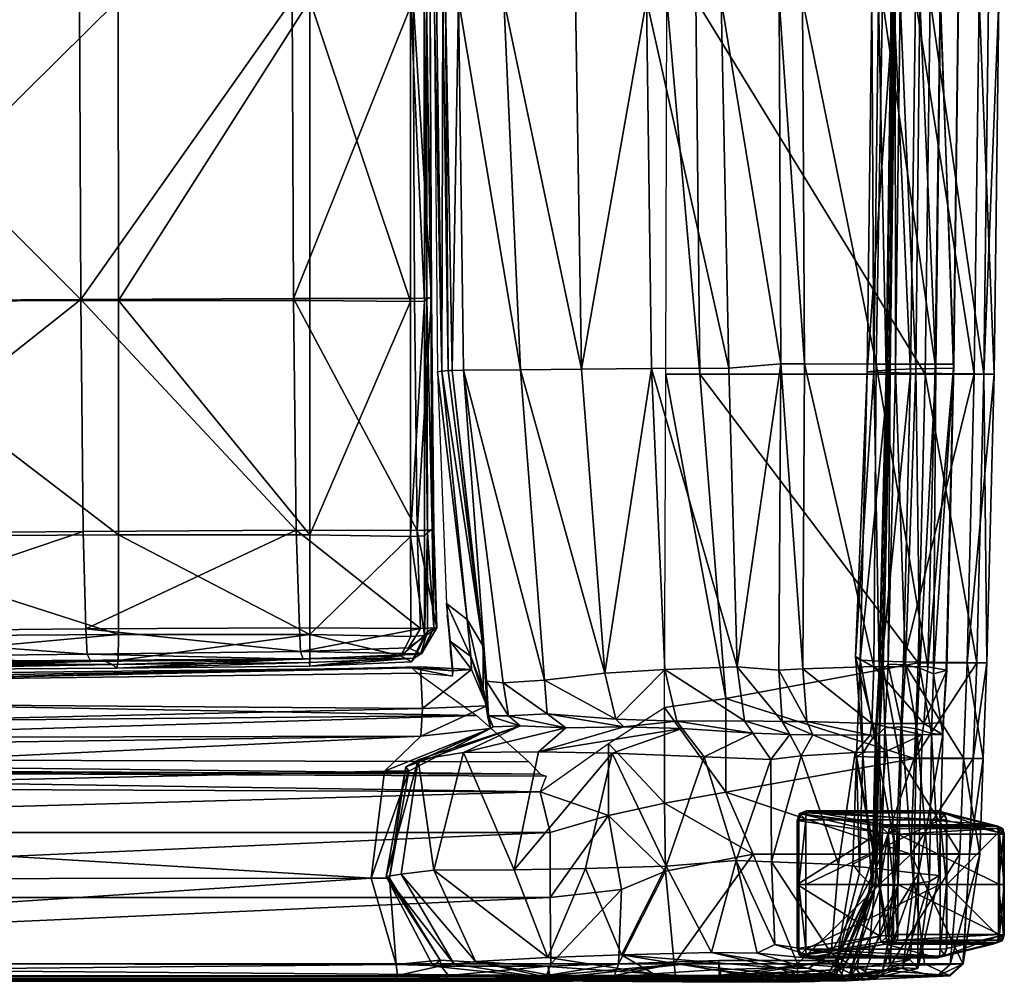
# Model space of a CAD drawing. Units: inches. Extents: x 18 to 355, y -10 to 70.
# Drawn here: x 338 to 355, y -8 to 8 of the extents above; entities that cross this region are included whole.
import ezdxf

# ---------------------------------------------------------------- set-up
doc = ezdxf.new("R2010")
doc.units = ezdxf.units.IN
doc.header["$MEASUREMENT"] = 0
for name, color, linetype, true_color in [('AFUCH-3-LGWD', 7, 'Continuous', 0x9c4d4a), ('AFUCH-3-SIFB', 5, 'Continuous', 0x0000ff), ('AFUCH-3-STFB', 5, 'Continuous', 0x0000ff)]:
    doc.layers.add(name, color=color, linetype=linetype, true_color=true_color)
doc.layers.add('CET Default', color=7, linetype='Continuous')

# ---------------------------------------------------------------- blocks, each defined once
blk = doc.blocks.new('*C14')
at = {"layer": 'AFUCH-3-STFB', "linetype": 'Continuous'}
mesh = blk.add_polyface(dxfattribs=at)
corners = [(0, 6.64, 11.604), (0, 6.874, 11.874), (5.135, 6.875, 11.861), (5.144, 6.64, 11.6), (9.154, 6.641, 11.591), (9.138, 6.878, 11.837), (9.085, 6.926, 12.79), (5.104, 6.917, 12.869), (9.124, 1.654, 11.618), (9.122, 4.921, 11.647), (10.821, 4.922, 11.639), (9.051, 6.752, 17.393), (10.721, 6.807, 16.968), (10.709, 7.088, 16.481), (9.037, 7.035, 16.883), (9.024, 7.007, 14.837), (5.093, 6.707, 17.733), (5.093, 4.644, 18.346), (9.044, 4.689, 17.969), (10.708, 7.036, 14.606), (9.152, -3.554, 11.621), (10.823, 1.655, 11.61), (0, -4.097, 19.48), (5.137, -4.08, 19.243), (5.107, 1.012, 18.843), (0, 0.99, 19.066), (9.114, -4.05, 18.811), (9.066, 1.052, 18.437), (5.083, 6.996, 17.178), (5.071, 6.985, 15.011), (5.126, 4.92, 11.656), (0, 4.919, 11.661), (10.84, 6.879, 11.824), (10.779, 6.93, 12.749), (10.708, 4.742, 17.524), (5.143, -3.555, 11.636), (5.127, 1.653, 11.629), (0, 1.652, 11.636), (0, -3.556, 11.645), (10.781, -4.017, 18.337), (10.859, 6.642, 11.584), (0, 4.62, 18.553), (10.728, 1.097, 17.976), (0, 6.912, 12.913), (0, 6.683, 17.92), (0, 6.974, 17.339), (0, 6.973, 15.105)]
mesh.append_faces([[corners[k] for k in face] for face in [(0, 1, 2, 0), (2, 3, 0, 2), (4, 3, 2, 4), (2, 5, 4, 2), (6, 5, 2, 6), (2, 7, 6, 2), (8, 9, 10, 8), (11, 12, 13, 11), (13, 14, 11, 13), (15, 14, 13, 15), (11, 16, 17, 11), (17, 18, 11, 17), (6, 15, 19, 6), (20, 8, 21, 20), (22, 23, 24, 22), (24, 25, 22, 24), (26, 27, 24, 26), (24, 23, 26, 24), (11, 14, 28, 11), (28, 16, 11, 28), (28, 14, 15, 28), (15, 29, 28, 15), (3, 4, 9, 3), (9, 30, 3, 9), (31, 0, 3, 31), (3, 30, 31, 3), (4, 5, 32, 4), (32, 5, 6, 32), (6, 33, 32, 6), (12, 11, 18, 12), (18, 34, 12, 18), (8, 20, 35, 8), (35, 36, 8, 35), (37, 36, 35, 37), (35, 38, 37, 35), (27, 26, 39, 27), (4, 40, 10, 4), (10, 9, 4, 10), (18, 17, 24, 18), (24, 27, 18, 24), (41, 25, 24, 41), (24, 17, 41, 24), (31, 30, 36, 31), (36, 37, 31, 36), (9, 8, 36, 9), (36, 30, 9, 36), (18, 27, 42, 18), (7, 29, 15, 7), (15, 6, 7, 15), (1, 43, 7, 1), (7, 2, 1, 7), (44, 41, 17, 44), (17, 16, 44, 17), (28, 45, 44, 28), (44, 16, 28, 44), (46, 45, 28, 46), (28, 29, 46, 28), (43, 46, 29, 43), (29, 7, 43, 29)]])
mesh = blk.add_polyface(dxfattribs=at)
corners = [(11.162, 1.122, 17.71), (11.286, 1.181, 17.086), (11.244, 4.805, 16.734), (11.113, 4.763, 17.287), (11.237, 4.921, 14.623), (11.264, 1.382, 14.878), (11.336, 1.552, 12.859), (11.268, 1.648, 11.691), (10.823, 1.655, 11.61), (10.821, 4.922, 11.639), (11.188, 6.472, 11.662), (11.291, 6.655, 11.836), (11.364, 4.921, 11.973), (11.234, 4.922, 11.72), (11.228, 6.7, 12.754), (11.303, 4.915, 12.889), (9.124, 1.654, 11.618), (11.157, 6.809, 14.49), (10.779, 6.93, 12.749), (11.049, 6.605, 16.856), (11.156, 6.828, 16.472), (10.709, 7.088, 16.481), (10.721, 6.807, 16.968), (10.708, 7.036, 14.606), (9.024, 7.007, 14.837), (9.085, 6.926, 12.79), (11.398, 1.628, 11.944), (11.434, -3.576, 11.941), (11.303, -3.559, 11.69), (11.372, -3.638, 12.846), (11.296, -3.801, 15.196), (11.334, -3.955, 17.421), (10.857, -3.553, 11.611), (9.152, -3.554, 11.621), (11.215, -3.998, 18.062), (10.84, 6.879, 11.824), (10.859, 6.642, 11.584), (9.154, 6.641, 11.591), (10.708, 4.742, 17.524), (10.781, -4.017, 18.337), (10.728, 1.097, 17.976), (9.066, 1.052, 18.437), (9.044, 4.689, 17.969)]
mesh.append_faces([[corners[k] for k in face] for face in [(0, 1, 2, 0), (2, 3, 0, 2), (4, 5, 6, 4), (7, 8, 9, 7), (10, 11, 12, 10), (12, 13, 10, 12), (14, 15, 12, 14), (12, 11, 14, 12), (9, 13, 7, 9), (9, 8, 16, 9), (17, 14, 18, 17), (19, 20, 21, 19), (21, 22, 19, 21), (21, 23, 24, 21), (18, 23, 17, 18), (20, 17, 23, 20), (23, 21, 20, 23), (23, 18, 25, 23), (6, 15, 4, 6), (2, 1, 5, 2), (5, 4, 2, 5), (7, 26, 27, 7), (27, 28, 7, 27), (6, 29, 27, 6), (27, 26, 6, 27), (6, 5, 30, 6), (30, 29, 6, 30), (1, 31, 30, 1), (30, 5, 1, 30), (28, 32, 8, 28), (8, 7, 28, 8), (8, 32, 33, 8), (34, 31, 1, 34), (1, 0, 34, 1), (35, 36, 37, 35), (10, 36, 35, 10), (35, 11, 10, 35), (14, 11, 35, 14), (35, 18, 14, 35), (3, 19, 22, 3), (22, 38, 3, 22), (39, 40, 41, 39), (0, 40, 39, 0), (39, 34, 0, 39), (13, 12, 26, 13), (26, 7, 13, 26), (15, 6, 26, 15), (26, 12, 15, 26), (10, 13, 9, 10), (9, 36, 10, 9), (3, 2, 20, 3), (20, 19, 3, 20), (17, 20, 2, 17), (2, 4, 17, 2), (3, 38, 40, 3), (40, 0, 3, 40), (40, 38, 42, 40), (14, 17, 4, 14), (4, 15, 14, 4)]])
blk = doc.blocks.new('*C19')
at = {"layer": 'AFUCH-3-SIFB', "linetype": 'Continuous'}
mesh = blk.add_polyface(dxfattribs=at)
corners = [(0, 16.341, 3.177), (6.378, 16.259, 3.181), (6.382, 16.598, 2.295), (0, 16.679, 2.28), (6.317, 14.758, 25.131), (6.33, 14.544, 20.191), (0, 14.626, 20.338), (0, 14.84, 25.338), (6.303, 14.915, 30.157), (6.311, 14.826, 27.264), (0, 14.908, 27.496), (0, 14.997, 30.423), (6.294, 15.263, 34.943), (0, 15.333, 35.011), (0, 15.256, 5.79), (6.368, 15.174, 5.827), (0, 14.885, 10.106), (6.355, 14.804, 10.179), (0, 14.514, 15.364), (6.343, 14.432, 15.273), (0, 15.506, 1.946), (0, 16.505, 2.04), (6.383, 16.424, 2.059), (0, 11.506, 1.916), (6.385, 15.424, 1.971), (0, 11.015, 1.932), (6.385, 11.575, 1.94), (0, 14.854, 25.784), (6.316, 14.772, 25.572), (0, 13.331, 44.489), (6.206, 13.36, 44.463), (6.21, 14.585, 45.04), (0, 14.693, 44.976), (6.282, 15.906, 42.364), (6.287, 15.604, 39.089), (0, 15.681, 39.156), (0, 15.988, 42.387), (6.213, 15.905, 44.453), (0, 15.987, 44.368), (0, 15.676, 44.834), (6.212, 15.593, 44.912), (6.211, 15.911, 44.55), (0, 15.991, 44.466), (6.28, 12.071, 42.371), (0, 11.939, 42.42), (0, 10.666, 39.082), (6.207, 12.959, 44.043), (0, 12.932, 44.064)]
mesh.append_faces([[corners[k] for k in face] for face in [(0, 1, 2, 0), (2, 3, 0, 2), (4, 5, 6, 4), (6, 7, 4, 6), (8, 9, 10, 8), (10, 11, 8, 10), (12, 8, 11, 12), (11, 13, 12, 11), (1, 0, 14, 1), (14, 15, 1, 14), (16, 17, 15, 16), (15, 14, 16, 15), (16, 18, 19, 16), (18, 6, 5, 18), (20, 21, 22, 20), (22, 21, 3, 22), (3, 2, 22, 3), (23, 20, 24, 23), (25, 23, 26, 25), (7, 27, 28, 7), (28, 4, 7, 28), (27, 10, 9, 27), (9, 28, 27, 9), (29, 30, 31, 29), (31, 32, 29, 31), (33, 34, 35, 33), (35, 36, 33, 35), (37, 33, 36, 37), (36, 38, 37, 36), (39, 40, 41, 39), (41, 42, 39, 41), (43, 44, 45, 43), (40, 39, 32, 40), (32, 31, 40, 32), (46, 47, 44, 46), (44, 43, 46, 44), (30, 29, 47, 30), (47, 46, 30, 47), (37, 38, 42, 37), (42, 41, 37, 42), (13, 35, 34, 13), (34, 12, 13, 34)]])
mesh = blk.add_polyface(dxfattribs=at)
corners = [(6.385, 15.424, 1.971), (6.383, 16.424, 2.059), (11.307, 16.301, 2.141), (11.31, 15.302, 2.064), (6.343, 14.432, 15.273), (6.355, 14.804, 10.179), (0, 14.885, 10.106), (6.33, 14.544, 20.191), (0, 14.514, 15.364), (6.317, 14.758, 25.131), (11.433, 14.636, 24.795), (6.303, 14.915, 30.157), (6.294, 15.263, 34.943), (11.343, 15.088, 34.665), (11.328, 14.793, 29.684), (6.378, 16.259, 3.181), (6.368, 15.174, 5.827), (11.291, 15.052, 6.018), (11.302, 16.137, 3.229), (11.264, 14.31, 15.578), (11.278, 14.681, 10.269), (6.382, 16.598, 2.295), (11.306, 16.475, 2.369), (6.311, 14.826, 27.264), (11.2, 14.234, 19.981), (6.316, 14.772, 25.572), (11.432, 14.65, 25.224), (11.427, 14.704, 26.871), (0, 15.506, 1.946), (6.385, 11.575, 1.94), (0, 11.506, 1.916), (6.385, 10.998, 1.956), (11.914, 12.022, 1.992), (0, 11.015, 1.932), (11.373, 15.467, 44.931), (6.212, 15.593, 44.912), (6.21, 14.585, 45.04), (11.37, 14.548, 45.086), (6.282, 15.906, 42.364), (6.213, 15.905, 44.453), (11.438, 15.783, 44.402), (11.376, 12.215, 42.764), (6.28, 12.071, 42.371), (6.288, 10.749, 38.957), (11.419, 10.979, 38.738), (6.207, 12.959, 44.043), (11.43, 12.922, 44.425), (11.408, 13.335, 44.822), (6.206, 13.36, 44.463), (6.287, 15.604, 39.089), (11.495, 15.567, 42.774), (6.211, 15.911, 44.55), (11.433, 15.792, 44.496), (11.4, 15.333, 38.818)]
mesh.append_faces([[corners[k] for k in face] for face in [(0, 1, 2, 0), (2, 3, 0, 2), (4, 5, 6, 4), (7, 4, 8, 7), (7, 9, 10, 7), (11, 12, 13, 11), (13, 14, 11, 13), (15, 16, 17, 15), (17, 18, 15, 17), (5, 4, 19, 5), (19, 20, 5, 19), (1, 21, 22, 1), (22, 2, 1, 22), (18, 22, 21, 18), (21, 15, 18, 21), (23, 11, 14, 23), (20, 17, 16, 20), (16, 5, 20, 16), (24, 19, 4, 24), (4, 7, 24, 4), (9, 25, 26, 9), (25, 23, 27, 25), (1, 0, 28, 1), (29, 0, 3, 29), (0, 29, 30, 0), (31, 29, 32, 31), (29, 31, 33, 29), (34, 35, 36, 34), (36, 37, 34, 36), (38, 39, 40, 38), (41, 42, 43, 41), (43, 44, 41, 43), (45, 42, 41, 45), (41, 46, 45, 41), (47, 48, 45, 47), (45, 46, 47, 45), (48, 47, 37, 48), (37, 36, 48, 37), (49, 38, 50, 49), (51, 35, 34, 51), (39, 51, 52, 39), (12, 49, 53, 12)]])
mesh = blk.add_polyface(dxfattribs=at)
corners = [(12.941, 15.241, 2.057), (11.31, 15.302, 2.064), (11.307, 16.301, 2.141), (12.939, 16.24, 2.13), (11.328, 14.793, 29.684), (11.427, 14.704, 26.871), (6.311, 14.826, 27.264), (11.343, 15.088, 34.665), (12.399, 15.024, 34.42), (12.416, 14.732, 29.451), (12.935, 16.076, 3.107), (11.302, 16.137, 3.229), (11.291, 15.052, 6.018), (12.927, 14.99, 6.084), (11.306, 16.475, 2.369), (12.938, 16.414, 2.354), (11.278, 14.681, 10.269), (12.916, 14.62, 10.284), (15.099, 14.963, 34.327), (11.432, 14.65, 25.224), (6.316, 14.772, 25.572), (11.438, 15.783, 44.402), (11.495, 15.567, 42.774), (6.282, 15.906, 42.364), (12.342, 15.4, 44.907), (11.373, 15.467, 44.931), (11.37, 14.548, 45.086), (12.344, 14.511, 45.022), (11.4, 15.333, 38.818), (6.287, 15.604, 39.089), (11.433, 15.792, 44.496), (6.211, 15.911, 44.55), (12.432, 15.277, 38.572), (12.51, 15.531, 42.577), (15.035, 15.494, 42.378), (12.529, 15.722, 44.473), (12.534, 15.37, 44.845), (14.9, 15.306, 44.694), (12.331, 15.732, 44.568), (14.937, 15.66, 44.331), (12.821, 14.751, 45.07), (12.539, 14.485, 44.956), (6.213, 15.905, 44.453), (15.075, 15.225, 38.479), (6.294, 15.263, 34.943)]
mesh.append_faces([[corners[k] for k in face] for face in [(0, 1, 2, 0), (2, 3, 0, 2), (4, 5, 6, 4), (4, 7, 8, 4), (8, 9, 4, 8), (10, 11, 12, 10), (12, 13, 10, 12), (3, 2, 14, 3), (14, 15, 3, 14), (11, 10, 15, 11), (15, 14, 11, 15), (5, 4, 9, 5), (16, 17, 13, 16), (13, 12, 16, 13), (9, 8, 18, 9), (5, 19, 20, 5), (21, 22, 23, 21), (24, 25, 26, 24), (26, 27, 24, 26), (22, 28, 29, 22), (25, 30, 31, 25), (32, 33, 34, 32), (35, 36, 37, 35), (22, 21, 35, 22), (35, 33, 22, 35), (33, 32, 28, 33), (28, 22, 33, 28), (24, 38, 30, 24), (30, 25, 24, 30), (33, 35, 39, 33), (40, 36, 41, 40), (30, 21, 42, 30), (21, 30, 38, 21), (38, 35, 21, 38), (35, 38, 24, 35), (24, 36, 35, 24), (36, 24, 27, 36), (27, 41, 36, 27), (8, 32, 43, 8), (28, 7, 44, 28), (32, 8, 7, 32), (7, 28, 32, 7)]])
mesh = blk.add_polyface(dxfattribs=at)
corners = [(14.571, 15.179, 2.08), (14.57, 16.179, 2.148), (16.442, 16.063, 2.279), (12.935, 16.076, 3.107), (14.568, 16.014, 3.014), (14.57, 16.353, 2.368), (12.938, 16.414, 2.354), (14.562, 14.929, 6.15), (16.476, 14.826, 6.544), (14.555, 14.559, 10.783), (14.74, 14.187, 16.169), (16.465, 13.898, 16.785), (12.916, 14.62, 10.284), (12.927, 14.99, 6.084), (16.452, 15.847, 2.898), (14.896, 14.299, 19.952), (12.906, 14.249, 15.706), (12.846, 14.361, 19.878), (16.444, 16.072, 2.398), (15.104, 14.67, 29.219), (15.108, 14.581, 26.441), (12.507, 14.642, 26.677), (12.416, 14.732, 29.451), (12.941, 15.241, 2.057), (12.939, 16.24, 2.13), (12.517, 14.575, 24.63), (15.111, 14.513, 24.465), (15.099, 14.963, 34.327), (15.111, 14.527, 24.815), (16.617, 13.907, 24.655), (12.511, 14.589, 25.053), (14.818, 14.584, 45.05), (14.745, 13.941, 45.077), (16.263, 13.818, 44.734), (12.821, 14.751, 45.07), (12.839, 14.23, 45.101), (15.075, 15.225, 38.479), (15.035, 15.494, 42.378), (16.508, 15.041, 41.827), (12.432, 15.277, 38.572), (14.9, 15.306, 44.694), (14.937, 15.66, 44.331), (12.529, 15.722, 44.473), (16.522, 15.299, 44.15), (12.51, 15.531, 42.577), (12.534, 15.37, 44.845), (16.289, 14.459, 44.765), (16.546, 14.697, 38.09), (12.399, 15.024, 34.42)]
mesh.append_faces([[corners[k] for k in face] for face in [(0, 1, 2, 0), (3, 4, 5, 3), (5, 6, 3, 5), (4, 7, 8, 4), (9, 10, 11, 9), (12, 9, 7, 12), (7, 13, 12, 7), (5, 4, 14, 5), (15, 10, 16, 15), (16, 17, 15, 16), (1, 5, 18, 1), (19, 20, 21, 19), (21, 22, 19, 21), (0, 23, 24, 0), (24, 1, 0, 24), (17, 25, 26, 17), (26, 15, 17, 26), (27, 19, 22, 27), (4, 3, 13, 4), (13, 7, 4, 13), (9, 12, 16, 9), (16, 10, 9, 16), (1, 24, 6, 1), (6, 5, 1, 6), (26, 28, 29, 26), (25, 30, 28, 25), (28, 26, 25, 28), (30, 21, 20, 30), (20, 28, 30, 20), (31, 32, 33, 31), (31, 34, 35, 31), (35, 32, 31, 35), (36, 37, 38, 36), (37, 36, 39, 37), (40, 41, 42, 40), (37, 41, 43, 37), (41, 37, 44, 41), (45, 34, 31, 45), (31, 40, 45, 31), (40, 31, 46, 40), (27, 36, 47, 27), (36, 27, 48, 36)]])
mesh = blk.add_polyface(dxfattribs=at)
corners = [(14.571, 15.179, 2.08), (16.441, 15.41, 2.189), (16.441, 13.241, 2.189), (16.442, 16.063, 2.279), (14.555, 14.559, 10.783), (16.49, 14.266, 11.339), (16.476, 14.826, 6.544), (14.562, 14.929, 6.15), (16.452, 15.847, 2.898), (14.568, 16.014, 3.014), (16.444, 16.072, 2.398), (14.57, 16.353, 2.368), (14.57, 16.179, 2.148), (16.659, 14.118, 28.888), (16.633, 13.986, 26.219), (15.108, 14.581, 26.441), (15.104, 14.67, 29.219), (15.099, 14.963, 34.327), (16.593, 14.393, 33.942), (16.644, 15.84, 2.278), (16.647, 15.847, 2.398), (16.647, 13.251, 2.403), (16.733, 14.079, 11.392), (16.703, 14.591, 6.56), (16.659, 15.617, 2.9), (16.659, 13.038, 2.918), (16.644, 13.246, 2.281), (16.617, 13.907, 24.655), (15.111, 14.527, 24.815), (15.111, 14.513, 24.465), (16.324, 14.136, 24.009), (16.35, 13.924, 20.147), (16.508, 15.041, 41.827), (16.708, 14.004, 41.788), (16.744, 13.54, 38.042), (16.546, 14.697, 38.09), (15.075, 15.225, 38.479), (16.369, 15.159, 44.459), (16.522, 14.243, 44.353), (16.719, 14.373, 44.109), (16.522, 15.299, 44.15), (15.035, 15.494, 42.378), (14.9, 15.306, 44.694), (14.937, 15.66, 44.331), (16.289, 14.459, 44.765), (16.263, 13.818, 44.734)]
mesh.append_faces([[corners[k] for k in face] for face in [(0, 1, 2, 0), (3, 1, 0, 3), (4, 5, 6, 4), (6, 7, 4, 6), (6, 8, 9, 6), (8, 10, 11, 8), (10, 3, 12, 10), (13, 14, 15, 13), (15, 16, 13, 15), (13, 16, 17, 13), (17, 18, 13, 17), (1, 3, 19, 1), (10, 20, 19, 10), (19, 3, 10, 19), (19, 20, 21, 19), (5, 22, 23, 5), (23, 6, 5, 23), (6, 23, 24, 6), (24, 8, 6, 24), (24, 20, 10, 24), (10, 8, 24, 10), (24, 25, 21, 24), (21, 20, 24, 21), (19, 26, 2, 19), (2, 1, 19, 2), (15, 14, 27, 15), (27, 28, 15, 27), (29, 30, 31, 29), (32, 33, 34, 32), (34, 35, 32, 34), (32, 35, 36, 32), (37, 38, 39, 37), (39, 40, 37, 39), (32, 40, 39, 32), (39, 33, 32, 39), (40, 32, 41, 40), (42, 37, 40, 42), (40, 43, 42, 40), (44, 37, 42, 44), (37, 44, 45, 37), (45, 38, 37, 45), (18, 35, 34, 18), (35, 18, 17, 35)]])
mesh = blk.add_polyface(dxfattribs=at)
corners = [(16.636, 11.937, 24.088), (16.54, 13.978, 24.076), (16.384, 13.886, 24.248), (16.754, 12.122, 26.184), (16.739, 12.418, 28.856), (16.739, 9.579, 28.888), (16.633, 13.986, 26.219), (16.659, 14.118, 28.888), (16.757, 13.033, 33.913), (16.615, 10.783, 33.994), (16.593, 14.393, 33.942), (16.647, 13.251, 2.403), (16.644, 13.246, 2.281), (16.644, 15.84, 2.278), (16.716, 13.853, 16.875), (16.465, 13.898, 16.785), (16.35, 13.924, 20.147), (16.703, 14.591, 6.56), (16.704, 12.503, 6.553), (16.659, 13.038, 2.918), (16.659, 15.617, 2.9), (16.733, 14.079, 11.392), (16.49, 14.266, 11.339), (16.644, 11.159, 2.232), (16.647, 11.177, 2.358), (16.659, 10.902, 2.936), (16.705, 9.986, 6.545), (16.735, 12.028, 11.395), (16.718, 11.817, 16.886), (16.685, 11.727, 20.27), (16.6, 13.773, 20.27), (16.386, 11.897, 24.211), (16.693, 11.91, 24.619), (16.692, 9.004, 24.554), (16.617, 13.907, 24.655), (16.441, 11.14, 2.139), (16.722, 9.195, 26.235), (16.508, 12.895, 41.827), (16.546, 11.823, 38.021), (16.744, 13.54, 38.042), (16.708, 14.004, 41.788), (16.522, 13.427, 44.15), (16.719, 14.373, 44.109), (16.522, 14.243, 44.353), (16.369, 13.669, 44.459)]
mesh.append_faces([[corners[k] for k in face] for face in [(0, 1, 2, 0), (3, 4, 5, 3), (6, 7, 4, 6), (4, 3, 6, 4), (8, 9, 5, 8), (7, 10, 8, 7), (8, 4, 7, 8), (11, 12, 13, 11), (14, 15, 16, 14), (17, 18, 19, 17), (19, 20, 17, 19), (15, 14, 21, 15), (21, 22, 15, 21), (23, 12, 11, 23), (11, 24, 23, 11), (25, 19, 18, 25), (18, 26, 25, 18), (24, 11, 19, 24), (19, 25, 24, 19), (21, 27, 18, 21), (18, 17, 21, 18), (14, 28, 27, 14), (27, 21, 14, 27), (29, 28, 14, 29), (14, 30, 29, 14), (1, 0, 29, 1), (29, 30, 1, 29), (31, 32, 33, 31), (2, 34, 32, 2), (32, 31, 2, 32), (12, 23, 35, 12), (32, 3, 36, 32), (34, 6, 3, 34), (3, 32, 34, 3), (37, 38, 39, 37), (39, 40, 37, 39), (41, 37, 40, 41), (40, 42, 41, 40), (42, 43, 44, 42), (8, 39, 38, 8), (38, 9, 8, 38), (39, 8, 10, 39)]])
mesh = blk.add_polyface(dxfattribs=at)
corners = [(11.433, 14.636, 24.795), (11.2, 14.234, 19.981), (6.33, 14.544, 20.191), (12.517, 14.575, 24.63), (12.846, 14.361, 19.878), (12.916, 14.62, 10.284), (11.278, 14.681, 10.269), (11.264, 14.31, 15.578), (12.906, 14.249, 15.706), (12.941, 15.241, 2.057), (13.515, 12.022, 1.987), (11.914, 12.022, 1.992), (11.31, 15.302, 2.064), (12.416, 14.732, 29.451), (12.507, 14.642, 26.677), (11.427, 14.704, 26.871), (11.432, 14.65, 25.224), (6.317, 14.758, 25.131), (12.511, 14.589, 25.053), (12.07, 10.972, 2.006), (6.385, 11.575, 1.94), (6.385, 10.998, 1.956), (12.298, 12.339, 42.581), (11.376, 12.215, 42.764), (11.419, 10.979, 38.738), (12.3, 11.184, 38.498), (12.307, 12.983, 44.494), (11.43, 12.922, 44.425), (12.308, 13.401, 44.888), (11.408, 13.335, 44.822), (12.344, 14.511, 45.022), (11.37, 14.548, 45.086), (12.913, 11.653, 42.593), (12.509, 12.483, 42.563), (12.43, 11.277, 38.478), (12.955, 12.789, 44.514), (12.529, 13.114, 44.46), (12.891, 13.305, 44.94), (12.534, 13.505, 44.832), (12.839, 14.23, 45.101), (12.539, 14.485, 44.956), (12.821, 14.751, 45.07)]
mesh.append_faces([[corners[k] for k in face] for face in [(0, 1, 2, 0), (1, 0, 3, 1), (3, 4, 1, 3), (5, 6, 7, 5), (7, 8, 5, 7), (9, 10, 11, 9), (11, 12, 9, 11), (13, 14, 15, 13), (4, 8, 7, 4), (7, 1, 4, 7), (16, 0, 17, 16), (0, 16, 18, 0), (18, 3, 0, 18), (19, 11, 10, 19), (16, 15, 14, 16), (14, 18, 16, 14), (12, 11, 20, 12), (11, 19, 21, 11), (22, 23, 24, 22), (24, 25, 22, 24), (26, 27, 23, 26), (23, 22, 26, 23), (28, 29, 27, 28), (27, 26, 28, 27), (29, 28, 30, 29), (30, 31, 29, 30), (32, 33, 34, 32), (33, 32, 35, 33), (35, 36, 33, 35), (36, 35, 37, 36), (37, 38, 36, 37), (38, 37, 39, 38), (39, 40, 38, 39), (40, 39, 41, 40), (40, 30, 28, 40), (28, 38, 40, 28), (38, 28, 26, 38), (26, 36, 38, 26), (36, 26, 22, 36), (22, 33, 36, 22), (33, 22, 25, 33), (25, 34, 33, 25)]])
mesh = blk.add_polyface(dxfattribs=at)
corners = [(16.384, 13.886, 24.248), (16.386, 11.897, 24.211), (16.636, 11.937, 24.088), (16.441, 13.241, 2.189), (14.572, 12.486, 2.063), (14.571, 15.179, 2.08), (13.515, 12.022, 1.987), (12.941, 15.241, 2.057), (14.896, 14.299, 19.952), (16.35, 13.924, 20.147), (16.465, 13.898, 16.785), (14.74, 14.187, 16.169), (16.49, 14.266, 11.339), (14.555, 14.559, 10.783), (16.6, 13.773, 20.27), (16.716, 13.853, 16.875), (16.617, 13.907, 24.655), (15.111, 14.513, 24.465), (16.441, 11.14, 2.139), (14.864, 10.988, 2.047), (13.701, 10.972, 2), (12.07, 10.972, 2.006), (16.644, 13.246, 2.281), (16.324, 14.136, 24.009), (16.54, 13.978, 24.076), (14.703, 12.802, 44.855), (16.11, 12.859, 44.468), (16.263, 13.818, 44.734), (14.745, 13.941, 45.077), (16.289, 14.459, 44.765), (14.818, 14.584, 45.05), (12.891, 13.305, 44.94), (12.839, 14.23, 45.101), (14.678, 12.196, 44.485), (16.263, 12.555, 44.159), (16.249, 11.775, 41.838), (14.775, 11.004, 42.392), (12.955, 12.789, 44.514), (12.913, 11.653, 42.593), (16.369, 13.669, 44.459), (16.522, 13.427, 44.15), (16.719, 14.373, 44.109), (16.522, 14.243, 44.353), (16.508, 12.895, 41.827), (16.288, 10.242, 37.986), (16.546, 11.823, 38.021)]
mesh.append_faces([[corners[k] for k in face] for face in [(0, 1, 2, 0), (3, 4, 5, 3), (5, 4, 6, 5), (6, 7, 5, 6), (8, 9, 10, 8), (10, 11, 8, 10), (10, 12, 13, 10), (9, 14, 15, 9), (16, 0, 17, 16), (18, 19, 4, 18), (4, 3, 18, 4), (6, 20, 21, 6), (4, 19, 20, 4), (20, 6, 4, 20), (18, 3, 22, 18), (9, 8, 17, 9), (23, 17, 0, 23), (0, 24, 23, 0), (9, 23, 24, 9), (24, 14, 9, 24), (25, 26, 27, 25), (27, 28, 25, 27), (27, 29, 30, 27), (31, 25, 28, 31), (28, 32, 31, 28), (26, 25, 33, 26), (33, 34, 26, 33), (35, 34, 33, 35), (33, 36, 35, 33), (33, 37, 38, 33), (38, 36, 33, 38), (25, 31, 37, 25), (37, 33, 25, 37), (39, 40, 41, 39), (27, 26, 39, 27), (39, 42, 27, 39), (39, 26, 34, 39), (34, 40, 39, 34), (40, 34, 35, 40), (35, 43, 40, 35), (43, 35, 44, 43), (44, 45, 43, 44)]])
mesh = blk.add_polyface(dxfattribs=at)
corners = [(16.739, 9.579, 28.888), (16.722, 9.195, 26.235), (16.754, 12.122, 26.184), (16.739, 12.418, 28.856), (16.757, 13.033, 33.913), (16.639, 9.016, 24.101), (16.636, 11.937, 24.088), (16.386, 11.897, 24.211), (16.483, 8.986, 24.265), (16.615, 10.783, 33.994), (16.333, 8.983, 34.032), (16.4, 7.749, 28.94), (16.692, 9.004, 24.554), (13.506, 8.851, 2.323), (12.683, 10.015, 2.003), (13.914, 10.015, 1.997), (14.203, 9.021, 2.108), (16.441, 10.19, 2.139), (16.644, 10.118, 2.234), (16.644, 8.962, 2.235), (16.735, 12.028, 11.395), (16.736, 9.41, 11.399), (16.705, 9.986, 6.545), (16.704, 12.503, 6.553), (16.718, 11.817, 16.886), (16.72, 9.008, 16.896), (16.685, 11.727, 20.27), (16.688, 8.895, 20.27), (16.644, 11.159, 2.232), (16.647, 11.177, 2.358), (16.647, 10.02, 2.36), (16.66, 9.754, 2.945), (16.659, 10.902, 2.936), (16.706, 8.877, 6.542), (15.177, 10.239, 2.041), (14.864, 10.988, 2.047), (16.441, 11.14, 2.139), (13.701, 10.972, 2), (16.647, 8.863, 2.363), (16.693, 11.91, 24.619), (16.441, 9.034, 2.14), (15.308, 9.022, 2.108), (14.775, 11.004, 42.392), (14.817, 9.624, 38.403), (16.288, 10.242, 37.986), (16.249, 11.775, 41.838), (12.913, 11.653, 42.593), (12.85, 10.078, 38.401), (16.546, 11.823, 38.021)]
mesh.append_faces([[corners[k] for k in face] for face in [(0, 1, 2, 0), (0, 3, 4, 0), (5, 6, 7, 5), (7, 8, 5, 7), (9, 10, 11, 9), (12, 8, 7, 12), (13, 14, 15, 13), (15, 16, 13, 15), (17, 18, 19, 17), (20, 21, 22, 20), (22, 23, 20, 22), (24, 25, 21, 24), (21, 20, 24, 21), (26, 27, 25, 26), (25, 24, 26, 25), (5, 27, 26, 5), (26, 6, 5, 26), (18, 28, 29, 18), (29, 30, 18, 29), (31, 32, 22, 31), (22, 33, 31, 22), (30, 29, 32, 30), (32, 31, 30, 32), (17, 34, 35, 17), (35, 36, 17, 35), (37, 15, 14, 37), (35, 34, 15, 35), (15, 37, 35, 15), (18, 17, 36, 18), (36, 28, 18, 36), (19, 18, 30, 19), (30, 38, 19, 30), (38, 30, 31, 38), (1, 12, 39, 1), (34, 17, 40, 34), (15, 34, 41, 15), (42, 43, 44, 42), (44, 45, 42, 44), (42, 46, 47, 42), (47, 43, 42, 47), (10, 44, 43, 10), (44, 10, 9, 44), (9, 48, 44, 9)]])
mesh = blk.add_polyface(dxfattribs=at)
corners = [(6.332, 7.172, 20.197), (10.568, 7.605, 19.996), (11.025, 7.879, 22.447), (6.319, 7.282, 21.953), (6.341, 7.098, 15.283), (10.296, 7.255, 16.497), (11.619, 7.936, 23.178), (6.318, 7.347, 22.69), (0, 7.238, 22.602), (0, 7.19, 21.861), (11.443, 7.363, 16.543), (10.935, 7.317, 16.487), (11.132, 7.319, 11.331), (11.537, 7.354, 11.327), (11.419, 7.678, 19.716), (11.201, 7.67, 19.983), (11.394, 6.659, 16.617), (11.373, 6.808, 19.751), (11.601, 8.926, 29.675), (6.307, 8.514, 30.172), (6.315, 7.544, 25.423), (11.648, 8.219, 25.539), (11.486, 9.954, 34.711), (6.296, 9.557, 34.985), (0, 7.459, 25.405), (11.75, 7.881, 22.324), (10.494, 7.262, 11.387), (0, 7.082, 20.207), (0, 8.231, 30.285), (0, 9.452, 35.12), (0, 7.045, 15.374), (0, 10.666, 39.082), (6.288, 10.749, 38.957), (6.28, 12.071, 42.371), (11.419, 10.979, 38.738)]
mesh.append_faces([[corners[k] for k in face] for face in [(0, 1, 2, 0), (2, 3, 0, 2), (1, 0, 4, 1), (4, 5, 1, 4), (2, 6, 7, 2), (7, 3, 2, 7), (3, 7, 8, 3), (8, 9, 3, 8), (10, 11, 12, 10), (12, 13, 10, 12), (14, 15, 11, 14), (11, 10, 14, 11), (16, 10, 13, 16), (17, 14, 10, 17), (10, 16, 17, 10), (18, 19, 20, 18), (20, 21, 18, 20), (19, 18, 22, 19), (22, 23, 19, 22), (6, 21, 20, 6), (20, 7, 6, 20), (7, 20, 24, 7), (24, 8, 7, 24), (25, 2, 1, 25), (1, 15, 25, 1), (15, 1, 5, 15), (5, 11, 15, 5), (11, 5, 26, 11), (26, 12, 11, 26), (9, 27, 0, 9), (0, 3, 9, 0), (19, 28, 24, 19), (24, 20, 19, 24), (23, 29, 28, 23), (28, 19, 23, 28), (0, 27, 30, 0), (30, 4, 0, 30), (31, 32, 33, 31), (22, 34, 32, 22), (32, 23, 22, 32), (23, 32, 31, 23), (31, 29, 23, 31)]])
mesh = blk.add_polyface(dxfattribs=at)
corners = [(12.416, 9.288, 29.438), (12.839, 7.544, 29.504), (12.827, 8.824, 34.44), (12.398, 10.282, 34.443), (12.232, 7.957, 23.065), (12.214, 7.969, 23.338), (11.619, 7.936, 23.178), (11.025, 7.879, 22.447), (12.425, 8.006, 23.034), (12.559, 6.815, 23.003), (13.153, 6.196, 23.607), (12.042, 7.942, 22.212), (11.75, 7.881, 22.324), (11.201, 7.67, 19.983), (11.419, 7.678, 19.716), (12.087, 6.843, 22.24), (11.537, 7.354, 11.327), (11.484, 6.766, 11.327), (11.394, 6.659, 16.617), (11.373, 6.808, 19.751), (13.153, 6.61, 23.607), (13.084, 6.557, 23.809), (12.399, 8.047, 23.347), (12.38, 8.508, 25.468), (12.683, 10.015, 2.003), (12.07, 10.972, 2.006), (13.701, 10.972, 2), (12.18, 8.97, 29.451), (11.601, 8.926, 29.675), (11.648, 8.219, 25.539), (12.211, 8.313, 25.481), (12.266, 10.144, 34.472), (11.486, 9.954, 34.711), (12.961, 6.77, 25.896), (12.43, 11.277, 38.478), (12.85, 10.078, 38.401), (12.913, 11.653, 42.593), (12.3, 11.184, 38.498), (11.419, 10.979, 38.738)]
mesh.append_faces([[corners[k] for k in face] for face in [(0, 1, 2, 0), (2, 3, 0, 2), (4, 5, 6, 4), (6, 7, 4, 6), (8, 9, 10, 8), (11, 12, 13, 11), (13, 14, 11, 13), (9, 8, 11, 9), (11, 15, 9, 11), (16, 17, 18, 16), (15, 11, 14, 15), (14, 19, 15, 14), (8, 20, 21, 8), (21, 22, 8, 21), (23, 22, 21, 23), (24, 25, 26, 24), (27, 28, 29, 27), (29, 30, 27, 29), (31, 32, 28, 31), (28, 27, 31, 28), (30, 29, 6, 30), (6, 5, 30, 6), (23, 33, 1, 23), (1, 0, 23, 1), (3, 31, 27, 3), (27, 0, 3, 27), (0, 27, 30, 0), (30, 23, 0, 30), (23, 30, 5, 23), (5, 22, 23, 5), (22, 5, 4, 22), (4, 8, 22, 4), (8, 4, 12, 8), (12, 11, 8, 12), (12, 4, 7, 12), (34, 35, 36, 34), (31, 37, 38, 31), (38, 32, 31, 38), (2, 35, 34, 2), (34, 3, 2, 34), (37, 31, 3, 37), (3, 34, 37, 3)]])
mesh = blk.add_polyface(dxfattribs=at)
corners = [(16.382, 7.147, 24.296), (16.476, 7.157, 24.292), (16.483, 8.986, 24.265), (16.4, 7.749, 28.94), (14.845, 7.036, 29.271), (14.912, 6.481, 26.2), (16.45, 7.384, 26.27), (16.333, 8.983, 34.032), (14.84, 8.409, 34.428), (12.839, 7.544, 29.504), (12.961, 6.77, 25.896), (12.827, 8.824, 34.44), (16.739, 9.579, 28.888), (16.615, 10.783, 33.994), (16.722, 9.195, 26.235), (16.737, 8.164, 11.401), (16.738, 7.075, 11.403), (16.706, 7.768, 6.538), (16.706, 8.877, 6.542), (16.721, 7.744, 16.902), (16.723, 6.662, 16.907), (16.644, 8.962, 2.235), (16.441, 9.034, 2.14), (16.441, 10.19, 2.139), (16.69, 7.236, 20.269), (16.691, 6.393, 20.269), (16.641, 7.286, 24.107), (16.642, 6.415, 24.114), (16.692, 9.004, 24.554), (16.481, 7.027, 24.485), (13.084, 6.557, 23.809), (12.38, 8.508, 25.468), (16.639, 9.016, 24.101), (16.736, 9.41, 11.399), (16.705, 9.986, 6.545), (16.72, 9.008, 16.896), (16.688, 8.895, 20.27), (16.66, 8.605, 2.955), (16.66, 9.754, 2.945), (16.647, 8.863, 2.363), (16.456, 6.393, 24.32), (15.308, 9.022, 2.108), (15.177, 10.239, 2.041), (14.203, 9.021, 2.108), (13.914, 10.015, 1.997), (14.817, 9.624, 38.403), (12.85, 10.078, 38.401)]
mesh.append_faces([[corners[k] for k in face] for face in [(0, 1, 2, 0), (3, 4, 5, 3), (5, 6, 3, 5), (4, 3, 7, 4), (7, 8, 4, 7), (4, 9, 10, 4), (8, 11, 9, 8), (9, 4, 8, 9), (3, 12, 13, 3), (14, 12, 3, 14), (3, 6, 14, 3), (15, 16, 17, 15), (17, 18, 15, 17), (19, 20, 16, 19), (16, 15, 19, 16), (21, 22, 23, 21), (19, 24, 25, 19), (24, 26, 27, 24), (2, 28, 29, 2), (29, 0, 2, 29), (30, 10, 31, 30), (26, 32, 2, 26), (2, 1, 26, 2), (33, 15, 18, 33), (18, 34, 33, 18), (35, 19, 15, 35), (15, 33, 35, 15), (36, 24, 19, 36), (19, 35, 36, 19), (26, 24, 36, 26), (36, 32, 26, 36), (37, 38, 18, 37), (18, 17, 37, 18), (38, 37, 39, 38), (1, 0, 40, 1), (28, 14, 6, 28), (6, 29, 28, 6), (22, 41, 42, 22), (41, 43, 44, 41), (45, 8, 7, 45), (8, 45, 46, 8), (46, 11, 8, 46)]])
mesh = blk.add_polyface(dxfattribs=at)
corners = [(12.961, 6.77, 25.896), (14.912, 6.481, 26.2), (14.845, 7.036, 29.271), (16.382, 7.147, 24.296), (16.481, 7.027, 24.485), (14.952, 6.223, 24.404), (14.98, 6.282, 24.238), (15.308, 9.022, 2.108), (16.441, 9.034, 2.14), (16.441, -16.121, 2.148), (14.203, 9.021, 2.108), (15.308, -16.174, 2.108), (13.506, 8.851, 2.323), (13.406, -16.146, 2.148), (13.135, -16.146, 2.267), (13.242, 8.956, 2.235), (13.204, 8.856, 2.363), (16.644, 8.962, 2.235), (16.645, -16.115, 2.267), (14.203, -16.179, 2.108), (16.723, 6.662, 16.907), (16.691, 6.393, 20.269), (16.724, -16.122, 20.278), (16.738, 7.075, 11.403), (16.748, -16.1, 17.06), (16.706, 7.768, 6.538), (16.718, -16.12, 6.488), (16.664, -16.136, 3.163), (16.66, 8.605, 2.955), (11.394, 6.659, 16.617), (11.484, 6.766, 11.327), (11.771, -16.1, 11.405), (12.205, 7.767, 6.529), (12.426, -16.125, 6.48), (13.089, -16.17, 2.426), (12.92, -16.16, 3.163), (12.994, 8.656, 2.955), (12.559, 6.815, 23.003), (12.087, 6.843, 22.24), (12.608, -16.028, 22.423), (16.642, 6.415, 24.114), (16.677, -15.987, 24.237), (14.98, 5.967, 24.239), (13.153, 6.196, 23.607), (13.655, -15.999, 23.776), (16.647, 8.863, 2.363), (16.648, -16.14, 2.426), (16.721, 7.744, 16.902), (11.373, 6.808, 19.751), (11.911, -16.156, 19.76), (16.69, 7.236, 20.269), (13.153, 6.61, 23.607), (12.425, 8.006, 23.034), (13.084, 6.557, 23.809), (16.641, 7.286, 24.107), (16.476, 7.157, 24.292), (16.456, 6.393, 24.32), (16.45, 7.384, 26.27)]
mesh.append_faces([[corners[k] for k in face] for face in [(0, 1, 2, 0), (3, 4, 5, 3), (5, 6, 3, 5), (7, 8, 9, 7), (10, 7, 11, 10), (12, 13, 14, 12), (14, 15, 12, 14), (16, 15, 14, 16), (9, 8, 17, 9), (17, 18, 9, 17), (12, 10, 19, 12), (20, 21, 22, 20), (23, 20, 24, 23), (25, 26, 27, 25), (27, 28, 25, 27), (29, 30, 31, 29), (32, 33, 31, 32), (16, 34, 35, 16), (35, 36, 16, 35), (37, 38, 39, 37), (21, 40, 41, 21), (42, 43, 44, 42), (17, 45, 46, 17), (21, 20, 47, 21), (32, 36, 35, 32), (46, 45, 28, 46), (28, 27, 46, 28), (38, 48, 49, 38), (40, 21, 50, 40), (43, 51, 52, 43), (6, 5, 53, 6), (53, 51, 6, 53), (51, 43, 42, 51), (42, 6, 51, 42), (40, 54, 55, 40), (55, 56, 40, 55), (6, 42, 56, 6), (3, 6, 56, 3), (57, 1, 5, 57), (5, 4, 57, 5), (5, 1, 0, 5), (0, 53, 5, 0)]])
mesh = blk.add_polyface(dxfattribs=at)
corners = [(15.308, -16.174, 2.108), (16.441, -16.121, 2.148), (16.283, -16.498, 2.179), (15.308, 9.022, 2.108), (14.203, -16.179, 2.108), (14.203, 9.021, 2.108), (13.135, -16.146, 2.267), (13.406, -16.146, 2.148), (13.58, -16.519, 2.179), (13.089, -16.17, 2.426), (13.204, 8.856, 2.363), (16.645, -16.115, 2.267), (16.648, -16.14, 2.426), (16.445, -16.587, 2.428), (13.506, 8.851, 2.323), (16.748, -16.1, 17.06), (16.724, -16.122, 20.278), (16.47, -16.58, 20.285), (16.723, 6.662, 16.907), (16.738, 7.075, 11.403), (16.755, -16.102, 11.484), (16.718, -16.12, 6.488), (16.706, 7.768, 6.538), (11.771, -16.1, 11.405), (11.653, -16.115, 16.761), (11.394, 6.659, 16.617), (11.484, 6.766, 11.327), (12.205, 7.767, 6.529), (12.92, -16.16, 3.163), (13.336, -16.611, 2.428), (12.608, -16.028, 22.423), (12.875, -15.982, 23.128), (12.559, 6.815, 23.003), (13.066, -16.398, 23.182), (12.877, -16.462, 22.497), (15.001, -16.471, 24.2), (16.23, -16.351, 24.393), (16.424, -15.927, 24.458), (15.005, -15.985, 24.281), (13.655, -15.999, 23.776), (13.646, -16.485, 23.697), (16.456, 6.393, 24.32), (14.98, 5.967, 24.239), (16.427, -16.408, 24.229), (16.677, -15.987, 24.237), (16.691, 6.393, 20.269), (11.911, -16.156, 19.76), (15.304, -16.602, 2.149), (13.153, 6.196, 23.607), (16.644, 8.962, 2.235), (16.642, 6.415, 24.114), (11.373, 6.808, 19.751), (12.426, -16.125, 6.48), (12.087, 6.843, 22.24)]
mesh.append_faces([[corners[k] for k in face] for face in [(0, 1, 2, 0), (1, 0, 3, 1), (0, 4, 5, 0), (6, 7, 8, 6), (6, 9, 10, 6), (2, 1, 11, 2), (11, 12, 13, 11), (4, 7, 14, 4), (15, 16, 17, 15), (16, 15, 18, 16), (19, 20, 21, 19), (21, 22, 19, 21), (15, 20, 19, 15), (23, 24, 25, 23), (23, 26, 27, 23), (28, 9, 29, 28), (30, 31, 32, 30), (33, 31, 30, 33), (30, 34, 33, 30), (35, 36, 37, 35), (37, 38, 35, 37), (39, 40, 35, 39), (35, 38, 39, 35), (37, 41, 42, 37), (42, 38, 37, 42), (39, 31, 33, 39), (36, 43, 44, 36), (44, 37, 36, 44), (16, 44, 43, 16), (44, 16, 45, 44), (34, 30, 46, 34), (4, 0, 47, 4), (39, 38, 42, 39), (39, 48, 32, 39), (32, 31, 39, 32), (12, 11, 49, 12), (44, 50, 41, 44), (41, 37, 44, 41), (46, 51, 25, 46), (25, 24, 46, 25), (28, 52, 27, 28), (46, 30, 53, 46)]])
blk = doc.blocks.new('*C17')
at = {"layer": 'AFUCH-3-LGWD', "linetype": 'Continuous'}
mesh = blk.add_polyface(dxfattribs=at)
corners = [(14.134, 14.951, 0.022), (14.093, 14.885, 0.087), (14.093, 16.664, 0.087), (14.134, 16.692, 0.022), (14.07, 14.747, 0.264), (14.07, 16.574, 0.264), (14.231, 14.957, 0), (14.231, 16.69, 0), (15.087, 16.772, 0.022), (14.228, 16.772, 0.022), (14.221, 16.757, 0.087), (15.087, 16.757, 0.087), (14.156, 16.756, 0.039), (14.125, 16.734, 0.087), (14.102, 16.648, 0.264), (14.2, 16.672, 0.264), (15.087, 15.792, 2.019), (15.087, 16.672, 0.264), (13.995, 15.792, 2.019), (15.087, 14.957, 0), (15.087, 14.882, 0.022), (13.983, 15.677, 2.12), (13.865, 15.665, 2.095), (13.865, 13.39, 2.095), (15.087, 15.787, 2.095), (13.986, 15.787, 2.095), (15.087, 15.677, 2.12), (13.834, 15.632, 2.019), (13.899, 15.746, 2.075), (13.875, 15.752, 2.019), (13.834, 13.397, 2.019), (14.156, 14.894, 0.039), (15.087, 16.69, 0)]
mesh.append_faces([[corners[k] for k in face] for face in [(0, 1, 2, 0), (2, 3, 0, 2), (2, 1, 4, 2), (4, 5, 2, 4), (6, 0, 3, 6), (3, 7, 6, 3), (8, 9, 10, 8), (10, 11, 8, 10), (10, 9, 12, 10), (12, 13, 10, 12), (10, 13, 14, 10), (14, 15, 10, 14), (16, 17, 15, 16), (15, 18, 16, 15), (6, 19, 20, 6), (21, 22, 23, 21), (24, 25, 21, 24), (21, 26, 24, 21), (27, 22, 28, 27), (28, 29, 27, 28), (5, 27, 29, 5), (29, 14, 5, 29), (5, 4, 30, 5), (7, 3, 12, 7), (12, 9, 7, 12), (31, 0, 6, 31), (21, 25, 28, 21), (28, 22, 21, 28), (29, 18, 15, 29), (15, 14, 29, 15), (2, 5, 14, 2), (14, 13, 2, 14), (2, 13, 12, 2), (12, 3, 2, 12), (18, 29, 28, 18), (28, 25, 18, 28), (17, 11, 10, 17), (10, 15, 17, 10), (24, 16, 18, 24), (18, 25, 24, 18), (32, 19, 6, 32), (6, 7, 32, 6), (8, 32, 7, 8), (7, 9, 8, 7)]])
mesh = blk.add_polyface(dxfattribs=at)
corners = [(15.087, 16.672, 0.264), (15.973, 16.672, 0.264), (15.953, 16.757, 0.087), (15.087, 16.757, 0.087), (15.087, 15.787, 2.095), (16.187, 15.787, 2.095), (16.178, 15.792, 2.019), (15.087, 15.792, 2.019), (16.275, 15.746, 2.075), (16.299, 15.752, 2.019), (16.071, 16.648, 0.264), (16.081, 16.664, 0.087), (16.081, 14.885, 0.087), (16.04, 14.951, 0.022), (16.04, 16.692, 0.022), (16.104, 16.574, 0.264), (16.104, 14.747, 0.264), (15.943, 16.69, 0), (15.943, 14.957, 0), (15.087, 14.957, 0), (15.087, 16.69, 0), (15.087, 16.772, 0.022), (15.945, 16.772, 0.022), (16.339, 15.632, 2.019), (16.309, 15.665, 2.095), (16.309, 13.39, 2.095), (16.19, 15.677, 2.12), (16.19, 13.388, 2.12), (16.018, 16.756, 0.039), (16.049, 16.734, 0.087), (16.018, 14.894, 0.039), (15.087, 15.677, 2.12)]
mesh.append_faces([[corners[k] for k in face] for face in [(0, 1, 2, 0), (2, 3, 0, 2), (4, 5, 6, 4), (6, 7, 4, 6), (6, 5, 8, 6), (8, 9, 6, 8), (1, 6, 9, 1), (9, 10, 1, 9), (1, 0, 7, 1), (7, 6, 1, 7), (11, 12, 13, 11), (13, 14, 11, 13), (12, 11, 15, 12), (15, 16, 12, 15), (17, 14, 13, 17), (13, 18, 17, 13), (19, 20, 17, 19), (17, 18, 19, 17), (21, 22, 17, 21), (17, 20, 21, 17), (23, 24, 25, 23), (24, 26, 27, 24), (11, 14, 28, 11), (28, 29, 11, 28), (11, 29, 10, 11), (10, 15, 11, 10), (16, 15, 23, 16), (18, 13, 30, 18), (17, 22, 28, 17), (28, 14, 17, 28), (26, 24, 8, 26), (8, 5, 26, 8), (2, 1, 10, 2), (10, 29, 2, 10), (2, 29, 28, 2), (28, 22, 2, 28), (9, 23, 15, 9), (15, 10, 9, 15), (23, 9, 8, 23), (8, 24, 23, 8), (21, 3, 2, 21), (2, 22, 21, 2), (4, 31, 26, 4), (26, 5, 4, 26)]])
mesh = blk.add_polyface(dxfattribs=at)
corners = [(15.087, 14.649, 0.264), (14.2, 14.649, 0.264), (14.221, 14.792, 0.087), (15.087, 14.882, 0.022), (15.945, 14.882, 0.022), (15.953, 14.792, 0.087), (15.087, 14.792, 0.087), (16.018, 14.894, 0.039), (16.049, 14.815, 0.087), (16.071, 14.673, 0.264), (15.973, 14.649, 0.264), (13.875, 13.277, 2.019), (14.102, 14.673, 0.264), (15.087, 13.237, 2.019), (14.228, 14.882, 0.022), (14.231, 14.957, 0), (15.087, 15.677, 2.12), (15.087, 13.388, 2.12), (16.19, 13.388, 2.12), (16.19, 15.677, 2.12), (13.834, 15.632, 2.019), (13.834, 13.397, 2.019), (13.865, 13.39, 2.095), (13.865, 15.665, 2.095), (13.983, 13.388, 2.12), (13.983, 15.677, 2.12), (14.093, 14.885, 0.087), (14.134, 14.951, 0.022), (14.156, 14.894, 0.039), (14.125, 14.815, 0.087), (14.07, 14.747, 0.264), (14.07, 16.574, 0.264), (16.104, 14.747, 0.264), (16.339, 13.397, 2.019), (16.299, 13.277, 2.019), (16.339, 15.632, 2.019), (15.943, 14.957, 0), (16.081, 14.885, 0.087), (16.04, 14.951, 0.022), (15.087, 14.957, 0)]
mesh.append_faces([[corners[k] for k in face] for face in [(0, 1, 2, 0), (3, 4, 5, 3), (5, 6, 3, 5), (2, 6, 0, 2), (5, 4, 7, 5), (7, 8, 5, 7), (5, 8, 9, 5), (9, 10, 5, 9), (11, 12, 1, 11), (1, 0, 13, 1), (3, 14, 15, 3), (16, 17, 18, 16), (18, 19, 16, 18), (20, 21, 22, 20), (22, 23, 20, 22), (22, 24, 25, 22), (26, 27, 28, 26), (28, 29, 26, 28), (26, 29, 12, 26), (12, 30, 26, 12), (21, 20, 31, 21), (32, 33, 34, 32), (34, 9, 32, 34), (35, 33, 32, 35), (15, 14, 28, 15), (7, 4, 36, 7), (10, 9, 34, 10), (2, 1, 12, 2), (12, 29, 2, 12), (2, 29, 28, 2), (28, 14, 2, 28), (30, 12, 11, 30), (37, 32, 9, 37), (9, 8, 37, 9), (37, 8, 7, 37), (7, 38, 37, 7), (3, 6, 2, 3), (2, 14, 3, 2), (0, 6, 5, 0), (5, 10, 0, 5), (3, 39, 36, 3), (36, 4, 3, 36), (17, 16, 25, 17), (25, 24, 17, 25)]])
mesh = blk.add_polyface(dxfattribs=at)
corners = [(13.899, -14.233, 2.075), (13.875, -14.228, 2.019), (13.834, -14.337, 2.019), (15.087, -14.195, 2.095), (16.187, -14.195, 2.095), (16.178, -14.192, 2.019), (15.087, -14.192, 2.019), (16.275, -14.233, 2.075), (16.299, -14.228, 2.019), (13.986, -14.195, 2.095), (13.983, -14.296, 2.12), (15.087, -14.296, 2.12), (13.865, -14.307, 2.095), (16.19, -14.296, 2.12), (13.995, -14.192, 2.019), (15.087, 13.268, 2.095), (13.986, 13.268, 2.095), (13.995, 13.237, 2.019), (15.087, 13.237, 2.019), (13.899, 13.302, 2.075), (13.875, 13.277, 2.019), (14.2, 14.649, 0.264), (15.087, 14.649, 0.264), (15.973, 14.649, 0.264), (16.178, 13.237, 2.019), (16.309, 13.39, 2.095), (16.339, 13.397, 2.019), (16.339, 15.632, 2.019), (16.19, 13.388, 2.12), (16.309, 15.665, 2.095), (16.187, 13.268, 2.095), (15.087, 13.388, 2.12), (16.275, 13.302, 2.075), (16.299, 13.277, 2.019), (13.983, 13.388, 2.12), (13.865, 13.39, 2.095), (13.834, 13.397, 2.019), (14.07, 14.747, 0.264)]
mesh.append_faces([[corners[k] for k in face] for face in [(0, 1, 2, 0), (3, 4, 5, 3), (5, 6, 3, 5), (5, 4, 7, 5), (7, 8, 5, 7), (3, 9, 10, 3), (10, 11, 3, 10), (10, 9, 0, 10), (0, 12, 10, 0), (7, 4, 13, 7), (14, 1, 0, 14), (0, 9, 14, 0), (3, 6, 14, 3), (14, 9, 3, 14), (3, 11, 13, 3), (13, 4, 3, 13), (15, 16, 17, 15), (17, 18, 15, 17), (17, 16, 19, 17), (19, 20, 17, 19), (21, 17, 20, 21), (18, 22, 23, 18), (23, 24, 18, 23), (18, 17, 21, 18), (25, 26, 27, 25), (28, 25, 29, 28), (15, 30, 28, 15), (28, 31, 15, 28), (26, 25, 32, 26), (32, 33, 26, 32), (34, 35, 19, 34), (19, 16, 34, 19), (28, 30, 32, 28), (32, 25, 28, 32), (33, 24, 23, 33), (20, 36, 37, 20), (24, 33, 32, 24), (32, 30, 24, 32), (36, 20, 19, 36), (19, 35, 36, 19), (15, 18, 24, 15), (24, 30, 15, 24), (15, 31, 34, 15), (34, 16, 15, 34)]])
blk = doc.blocks.new('*C20')
at = {"layer": 'CET Default', "linetype": 'Continuous', "rotation": 269.9999999999942}
for name in ['*C19', '*C17', '*C14']:
    blk.add_blockref(name, (139.795, 8.27), dxfattribs=at)

msp = doc.modelspace()

# ---------------------------------------------------------------- block references
at = {"layer": 'CET Default', "linetype": 'Continuous'}
msp.add_blockref('*C20', (198.072, 0), dxfattribs=at)

doc.saveas('drawing.dxf')
